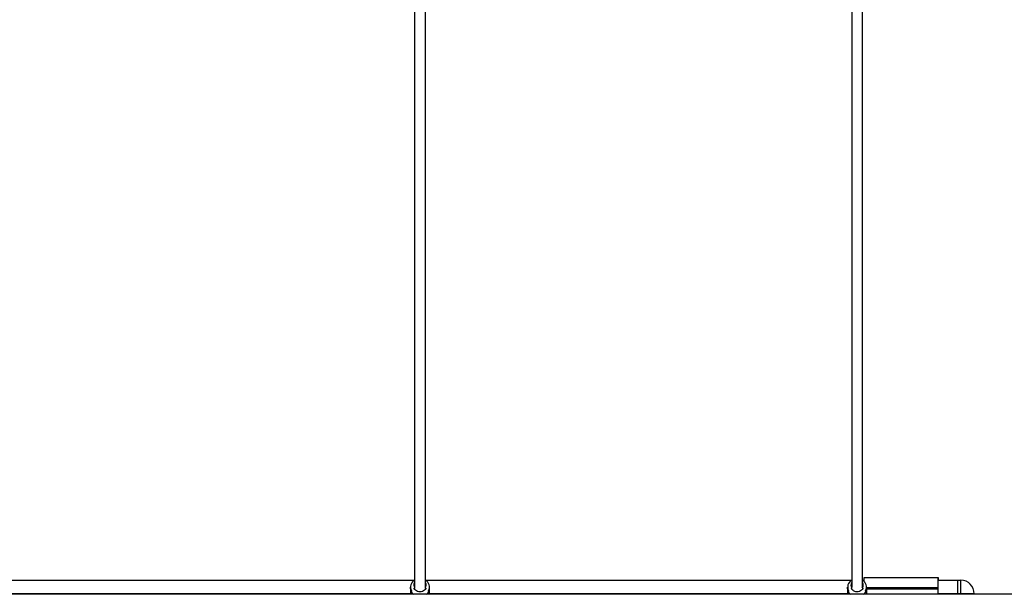
# Model space of a CAD drawing. Units: millimetres. Extents: x -672 to 1129, y -457 to 456.
# Drawn here: x 462 to 608, y 9 to 95 of the extents above; entities that cross this region are included whole.
import ezdxf

# ---------------------------------------------------------------- set-up
doc = ezdxf.new("R2010")
doc.units = ezdxf.units.MM

msp = doc.modelspace()

# ---------------------------------------------------------------- linework, layer by layer
at = {"color": 7, "linetype": 'Continuous', "lineweight": 25}
for p, q in [((520.39, 105.72), (520.39, 10.06)), ((521.99, 10.06), (521.99, 105.64)), ((585.39, 105.72), (585.39, 10.06)), ((586.99, 10.06), (586.99, 105.64)), ((457.04, 11.09), (520.34, 11.09)), ((520.34, 10.51), (520.39, 10.6)), ((521.99, 10.6), (522.04, 10.51)), ((522.04, 11.09), (585.34, 11.09)), ((585.34, 10.51), (585.39, 10.6)), ((586.99, 10.6), (587.04, 10.51)), ((587.04, 11.09), (587.25, 11.09)), ((587.25, 11.5), (598.25, 11.5)), ((598.25, 11.31), (598.25, 11.31)), ((598.25, 11.2), (598.25, 11.2)), ((598.25, 11.09), (601.62, 11.09)), ((601.63, 9.09), (601.62, 11.09)), ((723.44, 9), (-238.43, 9)), ((519.76, 10.07), (519.76, 9)), ((522.62, 9), (522.62, 10.07)), ((584.76, 10.07), (584.76, 9)), ((587.62, 9), (587.62, 10.07)), ((598.25, 9), (598.25, 10)), ((603.62, 9.09), (598.25, 9.09)), ((603.62, 9), (603.62, 9.09))]:
    msp.add_line(p, q, dxfattribs=at)
at = {"color": 8, "linetype": 'Continuous', "lineweight": 25}
for p, q in [((519.76, 9.09), (457.62, 9.09)), ((584.76, 9.09), (522.62, 9.09)), ((587.62, 10), (598.25, 10)), ((587.62, 9.81), (598.25, 9.81)), ((601.17, 9), (601.17, 9.09)), ((601.18, 9.09), (601.18, 9)), ((601.63, 9), (601.63, 9.09)), ((603.62, 9.09), (603.62, 9))]:
    msp.add_line(p, q, dxfattribs=at)
at = {"color": 7, "linetype": 'Continuous', "lineweight": 25, "flags": 128}
for points in [[(520.39, 10.48), (520.35, 10.37), (520.33, 10.27)], [(522.05, 10.27), (522.03, 10.37), (521.99, 10.48)], [(585.39, 10.48), (585.35, 10.37), (585.33, 10.27)], [(587.05, 10.27), (587.03, 10.37), (586.99, 10.48)], [(587.25, 10.92), (587.25, 11.06), (587.25, 11.22), (587.25, 11.34), (587.25, 11.43), (587.25, 11.48), (587.25, 11.5)], [(598.25, 11.5), (598.25, 11.48), (598.25, 11.42), (598.25, 11.32), (598.25, 11.18), (598.25, 11.09)], [(598.25, 10), (598.25, 10.24), (598.25, 10.47), (598.25, 10.68), (598.25, 10.88), (598.25, 11.06), (598.25, 11.22), (598.25, 11.34), (598.25, 11.43), (598.25, 11.48), (598.25, 11.5)], [(598.25, 11.31), (598.25, 11.29), (598.25, 11.23), (598.25, 11.13), (598.25, 11.09)], [(598.25, 11.2), (598.25, 11.18), (598.25, 11.12), (598.25, 11.09)], [(601.17, 9.09), (601.17, 9.38), (601.17, 9.66), (601.17, 9.92), (601.17, 10.17), (601.17, 10.4), (601.17, 10.6), (601.17, 10.77), (601.17, 10.91), (601.17, 11.01), (601.17, 11.07), (601.17, 11.09)], [(519.82, 9.7), (519.78, 9.87), (519.76, 10.07)], [(522.07, 9.93), (522.04, 9.87), (521.96, 9.72), (521.84, 9.6), (521.7, 9.5), (521.54, 9.42), (521.37, 9.37), (521.19, 9.36), (521.01, 9.37), (520.84, 9.42), (520.68, 9.5), (520.54, 9.6), (520.42, 9.72), (520.34, 9.87), (520.31, 9.93)], [(584.82, 9.7), (584.78, 9.87), (584.76, 10.07)], [(587.07, 9.93), (587.04, 9.87), (586.96, 9.72), (586.84, 9.6), (586.7, 9.5), (586.54, 9.42), (586.37, 9.37), (586.19, 9.36), (586.01, 9.37), (585.84, 9.42), (585.68, 9.5), (585.54, 9.6), (585.42, 9.72), (585.34, 9.87), (585.31, 9.93)]]:
    msp.add_lwpolyline(points, dxfattribs=at)
at = {"color": 8, "linetype": 'Continuous', "lineweight": 25}
for centre, radius, start, end in [((520.98, 10.09), 1.19, 119.5909, 207.8667), ((521.4, 10.09), 1.19, 332.1333, 60.4095), ((585.98, 10.09), 1.19, 119.5909, 207.8667), ((586.4, 10.09), 1.19, 332.1333, 60.4095), ((520.99, 9.92), 1.21, 183.7864, 229.6767), ((521.39, 9.92), 1.21, 310.2141, 356.3227), ((585.99, 9.92), 1.21, 183.7864, 229.6767), ((586.39, 9.92), 1.21, 310.2141, 356.3227)]:
    msp.add_arc(centre, radius, start, end, dxfattribs=at)
at = {"color": 7, "linetype": 'Continuous', "lineweight": 25}
for centre, radius, start, end in [((521.02, 10.37), 0.756, 146.878, 216.2558), ((521.02, 10.36), 0.705, 154.3155, 205.6848), ((521.36, 10.37), 0.756, 323.7441, 33.1225), ((521.35, 10.36), 0.705, 334.3047, 25.6956), ((586.02, 10.37), 0.756, 146.878, 216.2558), ((586.02, 10.36), 0.705, 154.3155, 205.6848), ((586.36, 10.37), 0.756, 323.7441, 33.1225), ((586.35, 10.36), 0.705, 334.3047, 25.6956), ((452.86, 9.64), 148.32, 359.7885, 0.5612), ((601.62, 9.09), 2, 360, 90), ((601.62, 9.09), 2, 360, 90), ((520.96, 9.88), 1.2, 176.7773, 227.2982), ((521.42, 9.88), 1.2, 312.7017, 3.2226), ((521.47, 10.07), 1.15, 341.2732, 359.9798), ((585.96, 9.88), 1.2, 176.7773, 227.2982), ((586.42, 9.88), 1.2, 312.7017, 3.2226), ((586.47, 10.07), 1.15, 341.2732, 359.9798)]:
    msp.add_arc(centre, radius, start, end, dxfattribs=at)

doc.saveas('drawing.dxf')
